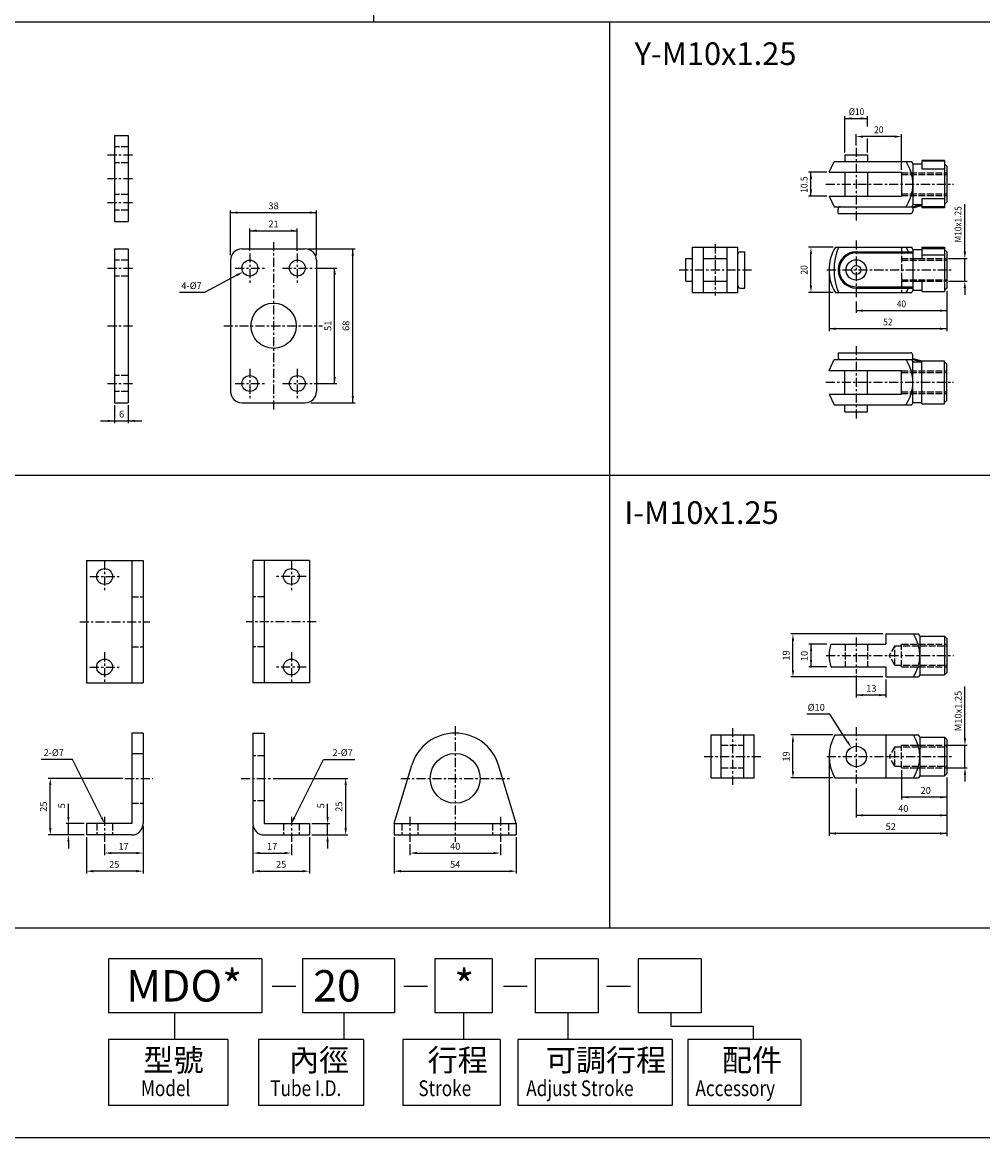
# Model space of a CAD drawing. Units: millimetres. Extents: x 2559 to 3615, y -180 to 1112.
# Drawn here: x 2932 to 3356, y -180 to 312 of the extents above; entities that cross this region are included whole.
import ezdxf
from ezdxf.enums import TextEntityAlignment as Align

# ---------------------------------------------------------------- set-up
doc = ezdxf.new("R2010")
doc.units = ezdxf.units.MM
for name, pattern in [('AM_ISO02W050x2', [3.75, 3, -0.75]), ('CENTER', [7, 4, -1, 1, -1]), ('HIDDEN', [9.525, 6.35, -3.175])]:
    doc.linetypes.add(name, pattern=pattern)
for name, color, linetype in [('CENTER', 1, 'CENTER'), ('HIDDEN', 3, 'AM_ISO02W050x2'), ('LOGO', 7, 'Continuous'), ('UMCL1', 7, 'Continuous'), ('UMCL2', 5, 'Continuous')]:
    doc.layers.add(name, color=color, linetype=linetype)
doc.styles.add('CHINESET', font='simplex.shx', dxfattribs={"bigfont": 'CHINESET.SHX'})
doc.styles.add('ROMANS', font='ROMANS.SHX', dxfattribs={"bigfont": 'LMP'})
doc.styles.add('ROMANSS', font='ROMANSS.SHX', dxfattribs={"bigfont": 'LMP'})
doc.styles.add('ROMANSS1', font='ROMANSS.SHX', dxfattribs={"bigfont": 'CHINA'})
doc.styles.get("Standard").update_dxf_attribs({"font": 'ISOCP.SHX', "bigfont": 'CHINESET.SHX'})

msp = doc.modelspace()

# ---------------------------------------------------------------- linework, layer by layer
at = {"color": 4}
for p, q in [((3087.34, 312.26), (3087.34, 1112.26)), ((3615.34, 312.26), (2559.34, 312.26)), ((3191.68, -87.74), (3191.68, 312.26)), ((2835.49, 112.26), (3615.34, 112.26))]:
    msp.add_line(p, q, dxfattribs=at)
msp.add_lwpolyline([(2559.34, -87.74), (3615.34, -87.74), (3615.34, 1112.26), (2559.34, 1112.26)], close=True, dxfattribs=at)
at = {"layer": 'CENTER'}
for p, q in [((3300.5, 256.78), (3300.5, 224.78)), ((2969.77, 253.73), (2981.77, 253.73)), ((2969.77, 243.23), (2981.77, 243.23)), ((3287.12, 240.78), (3343.5, 240.78)), ((2969.77, 232.73), (2981.77, 232.73)), ((3043.07, 215.19), (3043.07, 141.19)), ((3238.24, 214.19), (3238.24, 191.56)), ((3300.5, 215.87), (3300.5, 189.87)), ((3032.57, 210.19), (3032.57, 197.19)), ((3053.57, 210.19), (3053.57, 197.19)), ((2969.77, 203.69), (2981.77, 203.69)), ((3026.07, 203.69), (3039.07, 203.69)), ((3047.07, 203.69), (3060.07, 203.69)), ((3222.24, 202.87), (3254.24, 202.87)), ((3287.5, 202.87), (3343.5, 202.87)), ((2969.77, 178.19), (2981.77, 178.19)), ((3021.07, 178.19), (3064.72, 178.19)), ((3300.5, 169.26), (3300.5, 137.26)), ((3032.57, 159.19), (3032.57, 146.19)), ((3053.57, 159.19), (3053.57, 146.19)), ((3287.12, 153.26), (3343.5, 153.26)), ((2969.77, 152.69), (2981.77, 152.69)), ((3026.07, 152.69), (3039.07, 152.69)), ((3047.07, 152.69), (3060.07, 152.69)), ((2968.42, 74.45), (2968.42, 60.95)), ((3050.94, 74.45), (3050.94, 60.95)), ((2961.92, 67.45), (2974.92, 67.45)), ((3057.44, 67.45), (3044.44, 67.45)), ((2957.42, 47.45), (2988.42, 47.45)), ((3061.94, 47.45), (3030.94, 47.45)), ((3300.56, 40.56), (3300.56, 24.56)), ((2968.42, 33.95), (2968.42, 20.45)), ((3050.94, 33.95), (3050.94, 20.45)), ((3287.18, 32.56), (3343.56, 32.56)), ((2961.92, 27.45), (2974.92, 27.45)), ((3057.44, 27.45), (3044.44, 27.45)), ((3123.32, 1.28), (3123.32, -49.72)), ((3245.88, 0.44), (3245.88, -24.56)), ((3300.56, 0.94), (3300.56, -25.06)), ((3233.38, -12.06), (3258.38, -12.06)), ((3287.56, -12.06), (3343.56, -12.06)), ((2977.42, -21.72), (2989.75, -21.72)), ((3028.72, -21.72), (3041.94, -21.72)), ((3099.27, -21.72), (3147.36, -21.72)), ((2968.42, -38.72), (2968.42, -49.72)), ((3050.94, -38.72), (3050.94, -49.72)), ((3103.32, -38.72), (3103.32, -49.72)), ((3143.32, -38.72), (3143.32, -49.72))]:
    msp.add_line(p, q, dxfattribs=at)
at = {"layer": 'HIDDEN', "color": 3, "linetype": 'AM_ISO02W050x2'}
for p, q in [((2978.77, 257.23), (2972.77, 257.23)), ((2978.77, 250.23), (2972.77, 250.23)), ((3320.5, 245.78), (3340.5, 245.78)), ((3320.5, 245.08), (3340.5, 245.08)), ((2978.77, 236.23), (2972.77, 236.23)), ((3320.5, 236.48), (3340.5, 236.48)), ((3320.5, 235.78), (3340.5, 235.78)), ((2978.77, 229.23), (2972.77, 229.23)), ((3320.5, 212.87), (3320.5, 192.87)), ((2978.77, 207.19), (2972.77, 207.19)), ((3320.5, 207.87), (3340.5, 207.87)), ((3320.5, 207.17), (3340.5, 207.17)), ((2978.77, 200.19), (2972.77, 200.19)), ((3320.5, 198.57), (3340.5, 198.57)), ((3320.5, 197.87), (3340.5, 197.87)), ((3320.5, 158.26), (3340.5, 158.26)), ((2978.77, 156.19), (2972.77, 156.19)), ((3320.5, 157.56), (3340.5, 157.56)), ((2978.77, 149.19), (2972.77, 149.19)), ((3320.5, 148.96), (3340.5, 148.96)), ((3320.5, 148.26), (3340.5, 148.26)), ((2980.42, 58.45), (2985.42, 58.45)), ((3038.94, 58.45), (3033.94, 58.45)), ((2980.42, 36.45), (2985.42, 36.45)), ((3038.94, 36.45), (3033.94, 36.45)), ((3295.56, 37.56), (3295.56, 27.56)), ((3305.56, 37.56), (3305.56, 27.56)), ((3317.56, 36.86), (3315.08, 32.56)), ((3317.56, 36.86), (3340.56, 36.86)), ((3317.56, 28.26), (3317.56, 36.86)), ((3320.56, 37.56), (3340.56, 37.56)), ((3320.56, 27.56), (3320.56, 37.56)), ((3317.56, 28.26), (3315.08, 32.56)), ((3317.56, 28.26), (3340.56, 28.26)), ((3320.56, 27.56), (3340.56, 27.56)), ((3240.88, -7.06), (3250.88, -7.06)), ((3317.56, -7.76), (3315.08, -12.06)), ((3317.56, -7.76), (3340.56, -7.76)), ((3317.56, -16.36), (3317.56, -7.76)), ((3320.56, -7.06), (3340.56, -7.06)), ((3320.56, -17.06), (3320.56, -7.06)), ((3325.56, -7.06), (3329.56, -7.06)), ((3325.56, -7.06), (3329.56, -7.06)), ((3038.94, -11.72), (3033.94, -11.72)), ((3317.56, -16.36), (3315.08, -12.06)), ((3240.88, -17.06), (3250.88, -17.06)), ((3317.56, -16.36), (3340.56, -16.36)), ((3320.56, -17.06), (3340.56, -17.06)), ((3325.56, -17.06), (3329.56, -17.06)), ((2980.42, -32.72), (2985.42, -32.72)), ((3038.94, -31.72), (3033.94, -31.72)), ((2964.92, -41.72), (2964.92, -46.72)), ((2971.92, -41.72), (2971.92, -46.72)), ((3047.44, -41.72), (3047.44, -46.72)), ((3054.44, -41.72), (3054.44, -46.72)), ((3099.82, -41.72), (3099.82, -46.72)), ((3106.82, -41.72), (3106.82, -46.72)), ((3139.82, -41.72), (3139.82, -46.72)), ((3146.82, -41.72), (3146.82, -46.72))]:
    msp.add_line(p, q, dxfattribs=at)
at = {"layer": 'LOGO', "color": 4}
for p, q in [((3037.85, -101.5), (2970.14, -101.5)), ((2970.14, -101.5), (2970.14, -125.26)), ((3037.85, -101.5), (3037.85, -125.26)), ((3096.47, -101.5), (3055.87, -101.5)), ((3055.87, -101.5), (3055.87, -125.26)), ((3096.47, -101.5), (3096.47, -125.26)), ((3139.64, -101.5), (3114.36, -101.5)), ((3114.36, -101.5), (3114.36, -125.26)), ((3139.64, -101.5), (3139.64, -125.26)), ((3186.45, -101.5), (3158.7, -101.5)), ((3158.7, -101.5), (3158.7, -125.26)), ((3186.45, -101.5), (3186.45, -125.26)), ((3231.99, -101.5), (3204.24, -101.5)), ((3204.24, -101.5), (3204.24, -125.26)), ((3231.99, -101.5), (3231.99, -125.26)), ((3037.85, -125.26), (2970.14, -125.26)), ((2999.3, -125.26), (2999.3, -137.14)), ((3096.47, -125.26), (3055.87, -125.26)), ((3074.12, -125.26), (3074.12, -137.14)), ((3139.64, -125.26), (3114.36, -125.26)), ((3127, -125.26), (3127, -137.14)), ((3186.45, -125.26), (3158.7, -125.26)), ((3173.02, -125.26), (3173.02, -137.14)), ((3231.99, -125.26), (3204.24, -125.26)), ((3218.56, -125.26), (3218.56, -131.2)), ((3218.56, -131.2), (3255.05, -131.2)), ((3255.05, -131.2), (3255.05, -137.14)), ((2970.14, -137.14), (2970.14, -166.19)), ((3022.94, -137.14), (2970.14, -137.14)), ((3022.94, -137.14), (3022.94, -166.19)), ((3036.43, -137.14), (3036.43, -166.19)), ((3082.84, -137.14), (3036.43, -137.14)), ((3082.84, -137.14), (3082.84, -166.19)), ((3100.18, -137.14), (3100.18, -166.19)), ((3143.2, -137.14), (3100.18, -137.14)), ((3143.2, -137.14), (3143.2, -166.19)), ((3150.96, -137.14), (3150.96, -166.19)), ((3219.23, -137.14), (3150.96, -137.14)), ((3219.23, -137.14), (3219.23, -166.19)), ((3226.06, -137.14), (3226.06, -166.19)), ((3275.98, -137.14), (3226.06, -137.14)), ((3275.98, -137.14), (3275.98, -166.19)), ((3022.94, -166.19), (2970.14, -166.19)), ((3082.84, -166.19), (3036.43, -166.19)), ((3143.2, -166.19), (3100.18, -166.19)), ((3219.23, -166.19), (3150.96, -166.19)), ((3275.98, -166.19), (3226.06, -166.19))]:
    msp.add_line(p, q, dxfattribs=at)
at = {"layer": 'LOGO', "color": 7, "linetype": 'Continuous'}
for p, q in [((3042.43, -113.47), (3052.92, -113.47)), ((3100.56, -113.47), (3111.05, -113.47)), ((3144.7, -113.47), (3155.19, -113.47)), ((3190.24, -113.47), (3200.74, -113.47))]:
    msp.add_line(p, q, dxfattribs=at)
at = {"layer": 'LOGO', "color": 4}
msp.add_lwpolyline([(2559.34, -87.74), (3615.34, -87.74), (3615.34, -180.45), (2559.34, -180.45)], close=True, dxfattribs=at)
at = {"layer": 'UMCL1', "linetype": 'Continuous'}
for p, q in [((2972.77, 262.23), (2972.77, 224.23)), ((2972.77, 262.23), (2978.77, 262.23)), ((2978.77, 262.23), (2978.77, 224.23)), ((3295.5, 253.78), (3295.5, 250.78)), ((3295.5, 253.78), (3305.5, 253.78)), ((3305.5, 253.78), (3305.5, 250.78)), ((3288.5, 246.03), (3290.72, 250.78)), ((3290.72, 250.78), (3325.04, 250.78)), ((3325.5, 249.78), (3325.04, 250.78)), ((3325.5, 249.78), (3325.5, 231.78)), ((3325.5, 249.78), (3329.5, 249.78)), ((3329.5, 251.21), (3329.5, 247.32)), ((3339.5, 251.21), (3329.5, 251.21)), ((3339.5, 250.85), (3329.5, 250.85)), ((3339.5, 247.32), (3329.5, 247.32)), ((3339.5, 251.21), (3339.5, 230.35)), ((3339.5, 249.78), (3340.5, 248.78)), ((3340.5, 248.78), (3340.5, 232.78)), ((3288.5, 246.03), (3320.5, 246.03)), ((3295.5, 246.03), (3295.5, 235.53)), ((3305.5, 246.03), (3305.5, 235.53)), ((3320.5, 246.03), (3320.5, 235.53)), ((3288.5, 235.53), (3320.5, 235.53)), ((3288.5, 235.53), (3290.72, 230.78)), ((3325.5, 231.78), (3325.04, 230.78)), ((3325.5, 231.78), (3329.5, 231.78)), ((3325.5, 230.78), (3329.5, 231.78)), ((3339.5, 234.24), (3329.5, 234.24)), ((3329.5, 234.24), (3329.5, 230.35)), ((3340.5, 232.78), (3339.5, 231.78)), ((3290.72, 230.78), (3325.5, 230.78)), ((3292.5, 227.78), (3292.5, 229.78)), ((3292.5, 227.78), (3324.5, 227.78)), ((3325.5, 230.28), (3329.5, 231.28)), ((3325.5, 230.78), (3325.5, 228.78)), ((3339.5, 230.7), (3329.5, 230.7)), ((3339.5, 230.35), (3329.5, 230.35)), ((2972.77, 224.23), (2978.77, 224.23)), ((2972.77, 212.19), (2978.77, 212.19)), ((2972.77, 212.19), (2972.77, 144.19)), ((2978.77, 212.19), (2978.77, 144.19)), ((3029.07, 212.19), (3057.07, 212.19)), ((3228.24, 212.87), (3248.24, 212.87)), ((3228.24, 192.87), (3228.24, 212.87)), ((3232.99, 192.87), (3232.99, 212.87)), ((3243.49, 192.87), (3243.49, 212.87)), ((3248.24, 192.87), (3248.24, 212.87)), ((3291.32, 212.87), (3325.04, 212.87)), ((3325.5, 211.87), (3325.04, 212.87)), ((3325.5, 211.87), (3329.5, 211.87)), ((3325.5, 211.87), (3325.5, 193.87)), ((3329.5, 212.87), (3329.5, 207.87)), ((3329.5, 212.87), (3339.5, 212.87)), ((3329.5, 212.37), (3339.5, 212.37)), ((3339.5, 212.87), (3339.5, 193.37)), ((3339.5, 211.87), (3340.5, 210.87)), ((3024.07, 207.19), (3024.07, 149.19)), ((3062.07, 207.19), (3062.07, 149.19)), ((3225.24, 207.87), (3228.24, 207.87)), ((3225.24, 197.87), (3225.24, 207.87)), ((3232.99, 207.87), (3243.49, 207.87)), ((3249.24, 210.87), (3251.24, 210.87)), ((3251.24, 194.87), (3251.24, 210.87)), ((3300.5, 210.87), (3325.5, 210.87)), ((3300.5, 210.37), (3325.5, 210.37)), ((3325.5, 207.87), (3329.5, 207.87)), ((3339.5, 209.41), (3329.5, 209.41)), ((3340.5, 210.87), (3340.5, 194.87)), ((3225.24, 197.87), (3228.24, 197.87)), ((3232.99, 197.87), (3243.49, 197.87)), ((3325.5, 197.87), (3329.5, 197.87)), ((3329.5, 197.87), (3329.5, 193.37)), ((3228.24, 192.87), (3248.24, 192.87)), ((3249.24, 194.87), (3251.24, 194.87)), ((3291.32, 192.87), (3325.04, 192.87)), ((3300.5, 195.37), (3325.5, 195.37)), ((3300.5, 194.87), (3325.5, 194.87)), ((3325.5, 193.87), (3325.04, 192.87)), ((3325.5, 193.87), (3329.5, 193.87)), ((3329.5, 193.37), (3339.5, 193.37)), ((3340.5, 194.87), (3339.5, 193.87)), ((3288.5, 158.51), (3290.72, 163.26)), ((3290.72, 163.26), (3325.5, 163.26)), ((3292.5, 166.26), (3324.5, 166.26)), ((3292.5, 166.26), (3292.5, 164.26)), ((3325.5, 162.26), (3325.04, 163.26)), ((3325.5, 163.26), (3325.5, 165.26)), ((3325.5, 163.76), (3329.5, 162.76)), ((3325.5, 163.26), (3329.5, 162.26)), ((3329.5, 143.76), (3329.5, 162.76)), ((3329.5, 162.76), (3339.5, 162.76)), ((3339.5, 143.76), (3339.5, 162.76)), ((3288.5, 158.51), (3320.5, 158.51)), ((3295.5, 148.01), (3295.5, 158.51)), ((3305.5, 148.01), (3305.5, 158.51)), ((3320.5, 148.01), (3320.5, 158.51)), ((3325.5, 144.26), (3325.5, 162.26)), ((3325.5, 162.26), (3329.5, 162.26)), ((3339.5, 162.26), (3340.5, 161.26)), ((3340.5, 145.26), (3340.5, 161.26)), ((3288.5, 148.01), (3290.72, 143.26)), ((3288.5, 148.01), (3320.5, 148.01)), ((2972.77, 144.19), (2978.77, 144.19)), ((3029.07, 144.19), (3057.07, 144.19)), ((3290.72, 143.26), (3325.04, 143.26)), ((3295.5, 140.26), (3295.5, 143.26)), ((3305.5, 140.26), (3305.5, 143.26)), ((3325.5, 144.26), (3325.04, 143.26)), ((3325.5, 144.26), (3329.5, 144.26)), ((3329.5, 143.76), (3339.5, 143.76)), ((3340.5, 145.26), (3339.5, 144.26)), ((3295.5, 140.26), (3305.5, 140.26)), ((3313.56, 42.06), (3328.1, 42.06)), ((3313.56, 42.06), (3313.56, 37.56)), ((3328.56, 41.06), (3328.1, 42.06)), ((3328.56, 41.06), (3328.56, 24.06)), ((3328.56, 41.06), (3339.56, 41.06)), ((3339.56, 41.06), (3340.56, 40.06)), ((3339.56, 41.06), (3339.56, 24.06)), ((3340.56, 40.06), (3340.56, 25.06)), ((3289.23, 37.56), (3313.56, 37.56)), ((3289.23, 27.56), (3313.56, 27.56)), ((3313.56, 27.56), (3313.56, 23.06)), ((3340.56, 25.06), (3339.56, 24.06)), ((3313.56, 23.06), (3328.1, 23.06)), ((3328.56, 24.06), (3328.1, 23.06)), ((3328.56, 24.06), (3339.56, 24.06)), ((3236.38, -21.56), (3236.38, -2.56)), ((3236.38, -2.56), (3255.38, -2.56)), ((3240.88, -21.56), (3240.88, -2.56)), ((3250.88, -21.56), (3250.88, -2.56)), ((3255.38, -21.56), (3255.38, -2.56)), ((3291.09, -2.56), (3328.1, -2.56)), ((3313.56, -2.56), (3313.56, -21.56)), ((3328.56, -3.56), (3328.1, -2.56)), ((3328.56, -3.56), (3328.56, -20.56)), ((3328.56, -3.56), (3339.56, -3.56)), ((3339.56, -3.56), (3339.56, -20.56)), ((3339.56, -3.56), (3340.56, -4.56)), ((3340.56, -4.56), (3340.56, -19.56)), ((3340.56, -19.56), (3339.56, -20.56)), ((3236.38, -21.56), (3255.38, -21.56)), ((3291.09, -21.56), (3328.1, -21.56)), ((3328.56, -20.56), (3328.1, -21.56)), ((3328.56, -20.56), (3339.56, -20.56))]:
    msp.add_line(p, q, dxfattribs=at)
at = {"layer": 'UMCL1'}
for p, q in [((2960.42, 74.45), (2960.42, 20.45)), ((2960.42, 74.45), (2985.42, 74.45)), ((2980.42, 74.45), (2980.42, 20.45)), ((2985.42, 74.45), (2985.42, 20.45)), ((3058.94, 74.45), (3033.94, 74.45)), ((3033.94, 74.45), (3033.94, 20.45)), ((3038.94, 74.45), (3038.94, 20.45)), ((3058.94, 74.45), (3058.94, 20.45)), ((2960.42, 20.45), (2985.42, 20.45)), ((3058.94, 20.45), (3033.94, 20.45)), ((2980.42, -1.72), (2980.42, -41.72)), ((2985.42, -1.72), (2980.42, -1.72)), ((2985.42, -1.72), (2985.42, -41.72)), ((3033.94, -1.72), (3038.94, -1.72)), ((3033.94, -1.72), (3033.94, -41.72)), ((3038.94, -1.72), (3038.94, -41.72)), ((3096.32, -41.72), (3104.18, -15.89)), ((3150.32, -41.72), (3142.45, -15.89)), ((2980.42, -41.72), (2960.42, -41.72)), ((2960.42, -41.72), (2960.42, -46.72)), ((3038.94, -41.72), (3058.94, -41.72)), ((3058.94, -41.72), (3058.94, -46.72)), ((3096.32, -41.72), (3096.32, -46.72)), ((3096.32, -41.72), (3150.32, -41.72)), ((3150.32, -41.72), (3150.32, -46.72)), ((2980.42, -46.72), (2960.42, -46.72)), ((3038.94, -46.72), (3058.94, -46.72)), ((3096.32, -46.72), (3150.32, -46.72))]:
    msp.add_line(p, q, dxfattribs=at)
at = {"layer": 'UMCL1', "color": 2, "linetype": 'HIDDEN'}
msp.add_line((2980.42, -10.72), (2985.42, -10.72), dxfattribs=at)
at = {"layer": 'UMCL1', "color": 2, "linetype": 'Continuous'}
msp.add_line((3325.56, -17.06), (3329.56, -17.06), dxfattribs=at)
at = {"layer": 'UMCL1'}
for centre, radius in [((3032.57, 203.69), 3.5), ((3053.57, 203.69), 3.5), ((3043.07, 178.19), 10), ((3032.57, 152.69), 3.5), ((3053.57, 152.69), 3.5), ((2968.42, 67.45), 3.5), ((3050.94, 67.45), 3.5), ((2968.42, 27.45), 3.5), ((3050.94, 27.45), 3.5), ((3123.32, -21.72), 11)]:
    msp.add_circle(centre, radius, dxfattribs=at)
at = {"layer": 'UMCL1', "linetype": 'Continuous'}
for centre, radius in [((3300.5, 202.87), 4.5), ((3300.5, 202.87), 2), ((3300.56, -12.06), 4.5)]:
    msp.add_circle(centre, radius, dxfattribs=at)
for centre, radius, start, end in [((3307.34, 240.78), 18.17, 326.6015, 33.3985), ((3293.5, 229.78), 1, 90, 180), ((3324.5, 228.78), 1, 270, 0), ((3029.07, 207.19), 5, 90, 180), ((3057.07, 207.19), 5, 0, 90), ((3307.65, 202.87), 19.15, 148.5187, 211.4813), ((3317.57, 202.87), 26.85, 158.1358, 201.8642), ((3307.34, 202.87), 18.17, 26.1273, 33.3985), ((3249.24, 209.87), 1, 90, 180), ((3300.5, 202.87), 8, 90, 270), ((3300.5, 202.87), 7.5, 90, 270), ((3249.24, 195.87), 1, 180, 270), ((3307.34, 202.87), 18.17, 326.6015, 333.8727), ((3293.5, 164.26), 1, 180, 270), ((3307.34, 153.26), 18.17, 326.6015, 33.3985), ((3324.5, 165.26), 1, 0, 90), ((3029.07, 149.19), 5, 180, 270), ((3057.07, 149.19), 5, 270, 0), ((3310.4, 32.56), 18.17, 328.4706, 31.5294), ((3307.71, 32.56), 19.15, 164.8641, 195.1359), ((3307.71, -12.06), 19.15, 150.2571, 209.7429), ((3310.4, -12.06), 18.17, 328.4706, 31.5294)]:
    msp.add_arc(centre, radius, start, end, dxfattribs=at)
at = {"layer": 'UMCL1'}
for centre, radius, start, end in [((3123.32, -21.72), 20, 16.9423, 163.0577), ((2980.42, -41.72), 5, 270, 0), ((3038.94, -41.72), 5, 180, 270)]:
    msp.add_arc(centre, radius, start, end, dxfattribs=at)
at = {"layer": 'UMCL2'}
for p, q in [((3295.5, 254.78), (3295.5, 270.78)), ((3295.5, 269.78), (3305.5, 269.78)), ((3305.5, 266.16), (3305.5, 270.78)), ((3300.5, 257.78), (3300.5, 262.78)), ((3317.5, 261.78), (3303.5, 261.78)), ((3320.5, 247.03), (3320.5, 262.78)), ((3305.5, 254.78), (3305.5, 260.99)), ((3287.5, 246.03), (3279.5, 246.03)), ((3280.5, 235.53), (3280.5, 246.03)), ((3287.5, 235.53), (3279.5, 235.53)), ((3348.5, 213.87), (3348.5, 231.96)), ((3024.07, 209.46), (3024.07, 229.19)), ((3024.07, 228.19), (3062.07, 228.19)), ((3062.07, 209.44), (3062.07, 229.19)), ((3032.57, 211.51), (3032.57, 221.19)), ((3032.57, 220.19), (3053.57, 220.19)), ((3053.57, 211.36), (3053.57, 221.19)), ((3058.46, 212.19), (3079.07, 212.19)), ((3078.07, 144.19), (3078.07, 212.19)), ((3290.32, 212.87), (3279.5, 212.87)), ((3348.5, 210.87), (3348.5, 213.87)), ((3280.5, 195.87), (3280.5, 209.87)), ((3341.23, 207.87), (3349.5, 207.87)), ((3348.5, 197.87), (3348.5, 207.87)), ((3061.31, 203.69), (3071.07, 203.69)), ((3070.07, 152.69), (3070.07, 203.69)), ((3026.88, 200.55), (3012.49, 192.92)), ((3288.5, 201.87), (3288.5, 175.87)), ((3341.23, 197.87), (3349.5, 197.87)), ((3012.49, 192.92), (3001.45, 192.92)), ((3290.32, 192.87), (3279.5, 192.87)), ((3340.5, 193.62), (3340.5, 175.87)), ((3348.5, 194.87), (3348.5, 191.87)), ((3300.5, 188.87), (3300.5, 183.87)), ((3340.5, 184.87), (3300.5, 184.87)), ((3340.5, 176.87), (3288.5, 176.87)), ((3061.07, 152.69), (3071.07, 152.69)), ((3059.61, 144.19), (3079.07, 144.19)), ((3312.34, 42.06), (3271.56, 42.06)), ((3272.56, 25.56), (3272.56, 39.56)), ((3287.56, 37.56), (3279.56, 37.56)), ((3280.56, 27.31), (3280.56, 37.81)), ((3287.56, 27.56), (3279.56, 27.56)), ((3312.34, 23.06), (3271.56, 23.06)), ((3300.56, 23.77), (3300.56, 14.06)), ((3313.56, 21.99), (3313.56, 14.06)), ((3313.56, 15.06), (3300.56, 15.06)), ((3348.56, -1.06), (3348.56, 18.9)), ((3285.84, 6.65), (3278.75, 6.65)), ((3296.73, -5.61), (3288.84, 6.65)), ((3290.19, -2.56), (3271.56, -2.56)), ((3348.56, -4.06), (3348.56, -1.06)), ((3272.56, -19.06), (3272.56, -5.06)), ((3340.7, -7.06), (3349.56, -7.06)), ((3348.56, -17.06), (3348.56, -7.06)), ((2951.28, -13.33), (2940.41, -13.33)), ((2954.28, -13.33), (2951.28, -13.33)), ((2967.08, -39.03), (2954.28, -13.33)), ((3052.28, -39.03), (3065.08, -13.33)), ((3065.08, -13.33), (3068.08, -13.33)), ((3068.08, -13.33), (3078.95, -13.33)), ((3288.56, -13.06), (3288.56, -47.06)), ((3320.56, -18.06), (3320.56, -31.06)), ((3340.7, -17.06), (3349.56, -17.06)), ((2976.42, -21.72), (2943.42, -21.72)), ((3042.94, -21.72), (3075.94, -21.72)), ((3290.19, -21.56), (3271.56, -21.56)), ((3340.56, -21.31), (3340.56, -47.3)), ((3348.56, -20.06), (3348.56, -23.06)), ((2944.42, -43.72), (2944.42, -24.72)), ((3074.94, -43.72), (3074.94, -24.72)), ((3300.56, -26.06), (3300.56, -39.06)), ((2952.42, -35.72), (2952.42, -32.97)), ((3066.94, -35.72), (3066.94, -32.97)), ((3340.56, -30.06), (3320.56, -30.06)), ((2952.42, -38.72), (2952.42, -35.72)), ((3066.94, -38.72), (3066.94, -35.72)), ((3340.56, -38.06), (3300.56, -38.06)), ((2959.42, -41.72), (2951.42, -41.72)), ((2952.42, -46.72), (2952.42, -41.72)), ((2985.42, -42.72), (2985.42, -63.72)), ((3033.94, -42.72), (3033.94, -63.72)), ((3059.94, -41.72), (3067.94, -41.72)), ((3066.94, -46.72), (3066.94, -41.72)), ((2959.42, -46.72), (2943.42, -46.72)), ((2960.42, -47.72), (2960.42, -63.72)), ((3058.94, -47.72), (3058.94, -63.72)), ((3059.94, -46.72), (3075.94, -46.72)), ((3096.32, -47.72), (3096.32, -63.72)), ((3150.32, -47.72), (3150.32, -63.72)), ((3340.56, -46.06), (3288.56, -46.06)), ((2952.42, -49.72), (2952.42, -52.72)), ((2968.42, -50.72), (2968.42, -55.72)), ((3050.94, -50.72), (3050.94, -55.72)), ((3066.94, -49.72), (3066.94, -52.72)), ((3103.32, -50.72), (3103.32, -55.72)), ((3143.32, -50.72), (3143.32, -55.72)), ((2982.42, -54.72), (2971.42, -54.72)), ((3036.94, -54.72), (3047.94, -54.72)), ((3106.32, -54.72), (3140.32, -54.72)), ((2982.42, -62.72), (2963.42, -62.72)), ((3036.94, -62.72), (3055.94, -62.72)), ((3099.32, -62.72), (3147.32, -62.72))]:
    msp.add_line(p, q, dxfattribs=at)
at = {"layer": 'UMCL2', "linetype": 'Continuous'}
for p, q in [((2972.77, 143.19), (2972.77, 135.19)), ((2978.77, 143.19), (2978.77, 135.19)), ((2966.59, 136.19), (2984.91, 136.19)), ((3288.84, 6.65), (3285.84, 6.65))]:
    msp.add_line(p, q, dxfattribs=at)
at = {"layer": 'UMCL2'}
for points in [[(3298.5, 270.28), (3298.5, 269.28), (3295.5, 269.78)], [(3302.5, 270.28), (3302.5, 269.28), (3305.5, 269.78)], [(3303.5, 262.28), (3303.5, 261.28), (3300.5, 261.78)], [(3317.5, 262.28), (3317.5, 261.28), (3320.5, 261.78)], [(3280, 243.03), (3281, 243.03), (3280.5, 246.03)], [(3280, 238.53), (3281, 238.53), (3280.5, 235.53)], [(3027.07, 228.69), (3027.07, 227.69), (3024.07, 228.19)], [(3059.07, 228.69), (3059.07, 227.69), (3062.07, 228.19)], [(3035.57, 220.69), (3035.57, 219.69), (3032.57, 220.19)], [(3050.57, 220.69), (3050.57, 219.69), (3053.57, 220.19)], [(3077.57, 209.19), (3078.57, 209.19), (3078.07, 212.19)], [(3280, 209.87), (3281, 209.87), (3280.5, 212.87)], [(3348, 210.87), (3349, 210.87), (3348.5, 207.87)], [(3069.57, 200.69), (3070.57, 200.69), (3070.07, 203.69)], [(3026.65, 200.99), (3027.12, 200.11), (3029.53, 201.95)], [(3348, 194.87), (3349, 194.87), (3348.5, 197.87)], [(3280, 195.87), (3281, 195.87), (3280.5, 192.87)], [(3303.5, 185.37), (3303.5, 184.37), (3300.5, 184.87)], [(3337.5, 185.37), (3337.5, 184.37), (3340.5, 184.87)], [(3291.5, 177.37), (3291.5, 176.37), (3288.5, 176.87)], [(3337.5, 177.37), (3337.5, 176.37), (3340.5, 176.87)], [(3069.57, 155.69), (3070.57, 155.69), (3070.07, 152.69)], [(3077.57, 147.19), (3078.57, 147.19), (3078.07, 144.19)], [(3272.06, 39.06), (3273.06, 39.06), (3272.56, 42.06)], [(3280.06, 34.56), (3281.06, 34.56), (3280.56, 37.56)], [(3280.06, 30.56), (3281.06, 30.56), (3280.56, 27.56)], [(3272.06, 26.06), (3273.06, 26.06), (3272.56, 23.06)], [(3303.56, 14.56), (3303.56, 15.56), (3300.56, 15.06)], [(3310.56, 14.56), (3310.56, 15.56), (3313.56, 15.06)], [(3272.06, -5.56), (3273.06, -5.56), (3272.56, -2.56)], [(3348.06, -4.06), (3349.06, -4.06), (3348.56, -7.06)], [(3297.15, -5.34), (3296.31, -5.88), (3298.36, -8.14)], [(3272.06, -18.56), (3273.06, -18.56), (3272.56, -21.56)], [(3348.06, -20.06), (3349.06, -20.06), (3348.56, -17.06)], [(2944.92, -24.72), (2943.92, -24.72), (2944.42, -21.72)], [(3074.44, -24.72), (3075.44, -24.72), (3074.94, -21.72)], [(3323.56, -29.56), (3323.56, -30.56), (3320.56, -30.06)], [(3337.56, -29.56), (3337.56, -30.56), (3340.56, -30.06)], [(2952.92, -38.72), (2951.92, -38.72), (2952.42, -41.72)], [(2966.63, -39.25), (2967.53, -38.81), (2968.42, -41.72)], [(3052.73, -39.25), (3051.83, -38.81), (3050.94, -41.72)], [(3066.44, -38.72), (3067.44, -38.72), (3066.94, -41.72)], [(3303.56, -37.56), (3303.56, -38.56), (3300.56, -38.06)], [(3337.56, -37.56), (3337.56, -38.56), (3340.56, -38.06)], [(2944.92, -43.72), (2943.92, -43.72), (2944.42, -46.72)], [(3074.44, -43.72), (3075.44, -43.72), (3074.94, -46.72)], [(2952.92, -49.72), (2951.92, -49.72), (2952.42, -46.72)], [(3066.44, -49.72), (3067.44, -49.72), (3066.94, -46.72)], [(3291.56, -45.56), (3291.56, -46.56), (3288.56, -46.06)], [(3337.56, -45.56), (3337.56, -46.56), (3340.56, -46.06)], [(2971.42, -54.22), (2971.42, -55.22), (2968.42, -54.72)], [(2982.42, -54.22), (2982.42, -55.22), (2985.42, -54.72)], [(3036.94, -54.22), (3036.94, -55.22), (3033.94, -54.72)], [(3047.94, -54.22), (3047.94, -55.22), (3050.94, -54.72)], [(3106.32, -54.22), (3106.32, -55.22), (3103.32, -54.72)], [(3140.32, -54.22), (3140.32, -55.22), (3143.32, -54.72)], [(2963.42, -62.22), (2963.42, -63.22), (2960.42, -62.72)], [(2982.42, -62.22), (2982.42, -63.22), (2985.42, -62.72)], [(3036.94, -62.22), (3036.94, -63.22), (3033.94, -62.72)], [(3055.94, -62.22), (3055.94, -63.22), (3058.94, -62.72)], [(3099.32, -62.22), (3099.32, -63.22), (3096.32, -62.72)], [(3147.32, -62.22), (3147.32, -63.22), (3150.32, -62.72)]]:
    msp.add_solid(points, dxfattribs=at)
at = {"layer": 'UMCL2', "linetype": 'Continuous'}
for points in [[(2969.77, 136.69), (2969.77, 135.69), (2972.77, 136.19)], [(2981.77, 136.69), (2981.77, 135.69), (2978.77, 136.19)]]:
    msp.add_solid(points, dxfattribs=at)

# ---------------------------------------------------------------- texts
at = {"linetype": 'Continuous'}
for s, p in [('Y-M10x1.25', (3238.36, 298.41)), ('I-M10x1.25', (3232.18, 95.67))]:
    msp.add_text(s, height=10, dxfattribs=at).set_placement(p, align=Align.MIDDLE_CENTER)
at = {"layer": 'LOGO', "color": 7, "linetype": 'Continuous', "style": 'CHINESET'}
for s, height, p in [('MDO*', 13.863, (2977.96, -120.3)), ('20', 13.863, (3060.59, -120.3)), ('*', 13.86, (3122.88, -120.3))]:
    msp.add_text(s, height=height, dxfattribs=at).set_placement(p)
at = {"layer": 'LOGO', "style": 'CHINESET'}
for s, p in [('型號', (2985.5, -151.07, 519.11)), ('內徑', (3049.88, -151.07, 519.11)), ('行程', (3111.11, -151.07, 519.11)), ('可調行程', (3163.32, -151.07, 519.11)), ('配件', (3241.19, -151.07, 519.11))]:
    msp.add_text(s, height=9.756, dxfattribs=at).set_placement(p)
at = {"layer": 'LOGO', "linetype": 'Continuous', "style": 'CHINESET', "width": 0.8}
for s, height, p in [('Model', 6.954, (2984.49, -162.09, 519.11)), ('Tube I.D.', 6.954, (3041.61, -162.09, 519.11)), ('Stroke', 6.954, (3107.06, -162.09, 519.11)), ('Adjust Stroke', 6.9544, (3154.73, -162.09, 519.11)), ('Accessory', 6.954, (3229.47, -162.09, 519.11))]:
    msp.add_text(s, height=height, dxfattribs=at).set_placement(p)
at = {"layer": 'UMCL2', "style": 'ROMANS', "width": 0.9}
for s, p in [('%%c10', (3300.65, 272.78)), ('20', (3310.5, 264.78)), ('40', (3320.49, 187.87)), ('52', (3314.49, 179.87))]:
    msp.add_text(s, height=3, dxfattribs=at).set_placement(p, align=Align.MIDDLE_CENTER)
for s, p in [('10.5', (3277.5, 240.55)), ('M10x1.25', (3345.5, 222.96)), ('20', (3277.5, 202.87))]:
    msp.add_text(s, height=3, rotation=90, dxfattribs=at).set_placement(p, align=Align.MIDDLE_CENTER)
at = {"layer": 'UMCL2'}
for s, style, p in [('38', 'ROMANSS1', (3043.07, 231.19)), ('21', 'ROMANSS1', (3043.07, 223.19)), ('13', 'ROMANS', (3307.21, 18.06)), ('%%c10', 'ROMANS', (3282.85, 9.65)), ('20', 'ROMANS', (3331.21, -27.06)), ('40', 'ROMANS', (3321.29, -35.06)), ('52', 'ROMANS', (3315.76, -43.06)), ('17', 'ROMANSS', (2976.79, -51.72)), ('17', 'ROMANSS', (3042.44, -51.72)), ('40', 'ROMANSS', (3123.32, -51.72)), ('25', 'ROMANSS', (2972.69, -59.72)), ('25', 'ROMANSS', (3046.44, -59.72)), ('54', 'ROMANSS', (3123.32, -59.72))]:
    msp.add_text(s, height=3, dxfattribs=dict(at, style=style)).set_placement(p, align=Align.MIDDLE_CENTER)
at = {"layer": 'UMCL2', "style": 'ROMANSS1'}
msp.add_text('4-%%c7', height=3, dxfattribs=at).set_placement((3011.32, 195.92), align=Align.MIDDLE_RIGHT)
at = {"layer": 'UMCL2'}
for s, style, p in [('51', 'ROMANSS1', (3067.07, 178.19)), ('68', 'ROMANSS1', (3075.07, 178.19)), ('19', 'ROMANS', (3269.56, 32.56)), ('10', 'ROMANS', (3277.56, 32.33)), ('M10x1.25', 'ROMANS', (3345.56, 8.03)), ('19', 'ROMANS', (3269.56, -12.06)), ('25', 'ROMANSS', (2941.42, -34.22)), ('5', 'ROMANSS', (2949.42, -33.84)), ('5', 'ROMANSS', (3063.94, -33.84)), ('25', 'ROMANSS', (3071.94, -34.22))]:
    msp.add_text(s, height=3, rotation=90, dxfattribs=dict(at, style=style)).set_placement(p, align=Align.MIDDLE_CENTER)
at = {"layer": 'UMCL2', "linetype": 'Continuous', "style": 'ROMANSS1'}
msp.add_text('6', height=3, dxfattribs=at).set_placement((2975.93, 139.19), align=Align.MIDDLE_CENTER)
at = {"layer": 'UMCL2', "style": 'ROMANSS'}
for p in [(2941.44, -10.33), (3069.08, -10.33)]:
    msp.add_text('2-%%c7', height=3, dxfattribs=at).set_placement(p, align=Align.MIDDLE_LEFT)

doc.saveas('drawing.dxf')
